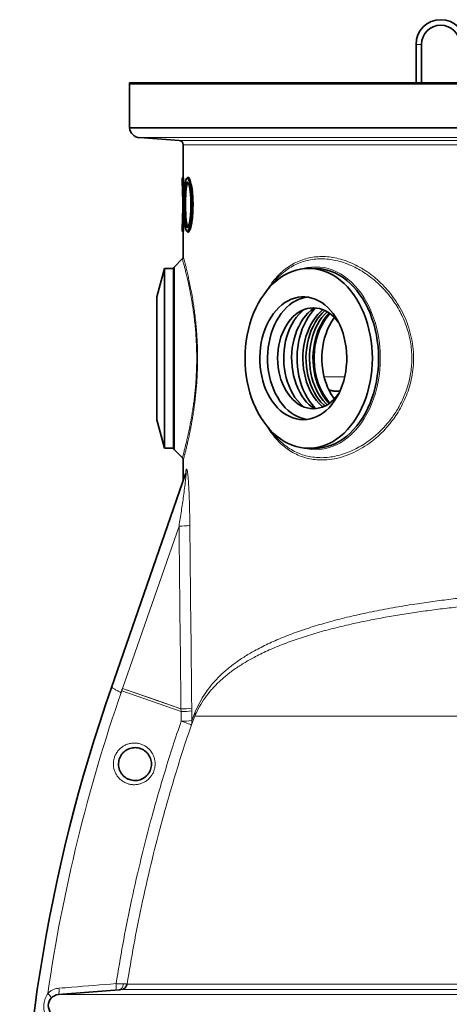
# Model space of a CAD drawing. Units: millimetres. Extents: x 1882 to 11240, y 2585 to 10493.
# Drawn here: x 8163 to 8555, y 7026 to 7923 of the extents above; entities that cross this region are included whole.
import ezdxf

# ---------------------------------------------------------------- set-up
doc = ezdxf.new("R2010")
doc.units = ezdxf.units.MM

msp = doc.modelspace()

# ---------------------------------------------------------------- linework, layer by layer
at = {"color": 7, "linetype": 'Continuous', "lineweight": 35}
for p, q in [((8524.36, 7900.94), (8524.36, 7865.85)), ((8529.36, 7865.85), (8529.36, 7900.94)), ((8263.36, 7865.85), (8263.36, 7864.85)), ((8263.36, 7865.85), (8743.36, 7865.85)), ((8263.36, 7864.85), (8263.36, 7824.85)), ((8743.36, 7864.85), (8263.36, 7864.85)), ((8743.36, 7824.85), (8263.36, 7824.85)), ((8272.65, 7815.88), (8308.64, 7813.32)), ((8312.36, 7809.33), (8312.36, 7779.68)), ((8312.31, 7779.74), (8311.36, 7778.73)), ((8311.36, 7778.73), (8311.36, 7775.51)), ((8316.85, 7779.74), (8316.67, 7779.74)), ((8311.72, 7765.95), (8311.84, 7767.54)), ((8311.72, 7765.95), (8312.6, 7764.75)), ((8312.8, 7767.23), (8311.84, 7767.54)), ((8312.8, 7767.23), (8312.61, 7764.74)), ((8312.82, 7767.24), (8312.8, 7767.23)), ((8312.9, 7767.24), (8312.82, 7767.24)), ((8312.36, 7765.07), (8312.36, 7744.4)), ((8312.61, 7764.74), (8312.6, 7764.75)), ((8312.71, 7764.74), (8312.61, 7764.74)), ((8311.84, 7741.93), (8311.72, 7743.53)), ((8312.6, 7744.73), (8312.61, 7744.74)), ((8312.61, 7744.74), (8312.8, 7742.25)), ((8312.71, 7744.74), (8312.61, 7744.74)), ((8312.8, 7742.25), (8312.82, 7742.24)), ((8312.9, 7742.24), (8312.82, 7742.24)), ((8311.36, 7733.97), (8311.36, 7730.74)), ((8311.36, 7730.75), (8312.31, 7729.74)), ((8312.36, 7729.78), (8312.36, 7707.41)), ((8316.67, 7729.74), (8316.84, 7729.74)), ((8311.45, 7705.33), (8304.24, 7698.12)), ((8311.47, 7705.35), (8311.45, 7705.33)), ((8311.5, 7705.28), (8311.5, 7705.28)), ((8312.38, 7707.41), (8312.37, 7707.42)), ((8295.36, 7696.74), (8288.39, 7670.74)), ((8303.36, 7696.74), (8295.36, 7696.74)), ((8295.36, 7696.74), (8295.36, 7532.74)), ((8303.36, 7696.74), (8303.36, 7532.74)), ((8432.23, 7696.74), (8426.58, 7696.74)), ((8288.39, 7670.74), (8288.39, 7558.74)), ((8451.07, 7584.74), (8455.09, 7584.74)), ((8288.39, 7558.74), (8295.36, 7532.74)), ((8295.36, 7532.74), (8303.36, 7532.74)), ((8426.58, 7532.74), (8432.23, 7532.74)), ((8304.24, 7531.36), (8311.47, 7524.13)), ((8312.36, 7522.02), (8312.36, 7503.14)), ((8246.88, 7314.66), (8314.52, 7509.35)), ((8253.94, 7039.03), (8198.56, 7034.59))]:
    msp.add_line(p, q, dxfattribs=at)
at = {"color": 8, "linetype": 'Continuous', "lineweight": 18}
for p, q in [((8524.36, 7900.94), (8529.36, 7900.94)), ((8272.65, 7815.88), (9214.07, 7815.88)), ((8308.64, 7813.32), (9178.08, 7813.32)), ((9174.36, 7809.33), (8312.36, 7809.33)), ((8304.24, 7698.12), (8304.24, 7614.74)), ((8304.24, 7614.74), (8304.24, 7531.36)), ((8459.38, 7597.74), (8440.66, 7597.74)), ((8315.01, 7513.01), (8315.11, 7513.29)), ((8308.48, 7461.75), (8257.07, 7313.78)), ((8256.07, 7311.46), (8256.25, 7311.4)), ((8256.25, 7311.4), (8310.3, 7292.62)), ((8257.05, 7313.77), (8257.07, 7313.78)), ((8257.05, 7313.76), (8257.05, 7313.77)), ((8257.07, 7313.78), (8257.08, 7313.78)), ((8257.08, 7313.78), (8310.27, 7295.09)), ((8310.3, 7292.62), (8310.26, 7295.08)), ((8310.4, 7283.81), (8310.3, 7292.62)), ((8320.09, 7295.77), (8320.11, 7293.31)), ((8320.21, 7284.49), (8323.22, 7292.34)), ((8322.85, 7288.4), (8319.79, 7280.61)), ((8322.85, 7288.4), (8613.74, 7288.4)), ((8723.27, 7039.16), (8255.68, 7039.16)), ((8261.13, 7044.2), (8723.49, 7044.2)), ((8198.56, 7034.59), (9288.16, 7034.59))]:
    msp.add_line(p, q, dxfattribs=at)
at = {"color": 7, "linetype": 'Continuous', "lineweight": 35, "flags": 128}
for points in [[(8426.58, 7532.74), (8422.78, 7532.91), (8419.01, 7533.44), (8415.26, 7534.31), (8411.57, 7535.53), (8407.94, 7537.09), (8404.39, 7538.98), (8400.93, 7541.19), (8397.58, 7543.72), (8394.36, 7546.56), (8391.28, 7549.68), (8388.34, 7553.09), (8385.58, 7556.76), (8382.98, 7560.67), (8380.57, 7564.82), (8378.36, 7569.18), (8376.36, 7573.74), (8374.57, 7578.47), (8373.01, 7583.36), (8371.67, 7588.38), (8370.57, 7593.51), (8369.71, 7598.74), (8369.09, 7604.03), (8368.72, 7609.37), (8368.59, 7614.74), (8368.72, 7620.1), (8369.09, 7625.44), (8369.71, 7630.74), (8370.57, 7635.96), (8371.67, 7641.1), (8373.01, 7646.12), (8374.57, 7651.01), (8376.36, 7655.74), (8378.36, 7660.29), (8380.57, 7664.66), (8382.98, 7668.8), (8385.58, 7672.72), (8388.34, 7676.39), (8391.28, 7679.79), (8394.36, 7682.92), (8397.58, 7685.75), (8400.93, 7688.28), (8404.39, 7690.5), (8407.94, 7692.39), (8411.57, 7693.94), (8415.26, 7695.16), (8419.01, 7696.04), (8422.78, 7696.56), (8426.58, 7696.74), (8430.37, 7696.56), (8434.14, 7696.04), (8437.89, 7695.16), (8441.58, 7693.94), (8445.21, 7692.39), (8448.76, 7690.5), (8452.22, 7688.28), (8455.57, 7685.75), (8458.79, 7682.92), (8461.87, 7679.79), (8464.81, 7676.39), (8467.58, 7672.72), (8470.17, 7668.8), (8472.58, 7664.66), (8474.79, 7660.29), (8476.79, 7655.74), (8478.58, 7651.01), (8480.14, 7646.12), (8481.48, 7641.1), (8482.58, 7635.96), (8483.44, 7630.74), (8484.06, 7625.44), (8484.43, 7620.1), (8484.56, 7614.74), (8484.43, 7609.37), (8484.06, 7604.03), (8483.44, 7598.74), (8482.58, 7593.51), (8481.48, 7588.38), (8480.14, 7583.36), (8478.58, 7578.47), (8476.79, 7573.74), (8474.79, 7569.18), (8472.58, 7564.82), (8470.17, 7560.67), (8467.58, 7556.76), (8464.81, 7553.09), (8461.87, 7549.68), (8458.79, 7546.56), (8455.57, 7543.72), (8452.22, 7541.19), (8448.76, 7538.98), (8445.21, 7537.09), (8441.58, 7535.53), (8437.89, 7534.31), (8434.14, 7533.44), (8430.37, 7532.91), (8426.58, 7532.74)], [(8432.23, 7696.74), (8436.02, 7696.56), (8439.8, 7696.04), (8443.54, 7695.16), (8447.24, 7693.94), (8450.87, 7692.39), (8454.42, 7690.5), (8457.88, 7688.28), (8461.22, 7685.75), (8464.45, 7682.92), (8467.53, 7679.79), (8470.46, 7676.39), (8473.23, 7672.72), (8475.83, 7668.8), (8478.23, 7664.66), (8480.44, 7660.29), (8482.45, 7655.74), (8484.24, 7651.01), (8485.8, 7646.12), (8487.14, 7641.1), (8488.24, 7635.96), (8489.1, 7630.74), (8489.72, 7625.44), (8490.09, 7620.1), (8490.21, 7614.74), (8490.09, 7609.37), (8489.72, 7604.03), (8489.1, 7598.74), (8488.24, 7593.51), (8487.14, 7588.38), (8485.8, 7583.36), (8484.24, 7578.47), (8482.45, 7573.74), (8480.44, 7569.18), (8478.23, 7564.82), (8475.83, 7560.67), (8473.23, 7556.76), (8470.46, 7553.09), (8467.53, 7549.68), (8464.45, 7546.56), (8461.22, 7543.72), (8457.88, 7541.19), (8454.42, 7538.98), (8450.87, 7537.09), (8447.24, 7535.53), (8443.54, 7534.31), (8439.8, 7533.44), (8436.02, 7532.91), (8432.23, 7532.74)], [(8421.65, 7558.74), (8418.5, 7558.91), (8415.38, 7559.44), (8412.29, 7560.32), (8409.26, 7561.55), (8406.31, 7563.11), (8403.46, 7564.99), (8400.72, 7567.19), (8398.12, 7569.7), (8395.66, 7572.48), (8393.37, 7575.54), (8391.26, 7578.84), (8389.34, 7582.36), (8387.62, 7586.1), (8386.12, 7590.01), (8384.84, 7594.08), (8383.8, 7598.28), (8382.99, 7602.59), (8382.43, 7606.97), (8382.12, 7611.4), (8382.06, 7615.85), (8382.25, 7620.3), (8382.68, 7624.71), (8383.37, 7629.05), (8384.29, 7633.31), (8385.45, 7637.45), (8386.84, 7641.44), (8388.45, 7645.27), (8390.27, 7648.9), (8392.29, 7652.32), (8394.5, 7655.5), (8396.87, 7658.42), (8399.4, 7661.07), (8402.08, 7663.42), (8404.87, 7665.46), (8407.78, 7667.19), (8410.77, 7668.58), (8413.83, 7669.63), (8416.94, 7670.34), (8420.07, 7670.69), (8423.22, 7670.69), (8426.36, 7670.34), (8429.47, 7669.63), (8432.53, 7668.58), (8435.52, 7667.19), (8438.42, 7665.46), (8441.22, 7663.42), (8443.89, 7661.07), (8446.43, 7658.42), (8448.8, 7655.5), (8451.01, 7652.32), (8453.02, 7648.9), (8454.84, 7645.27), (8456.45, 7641.44), (8457.85, 7637.45), (8459.01, 7633.31), (8459.93, 7629.05), (8460.61, 7624.71), (8461.05, 7620.3), (8461.24, 7615.85), (8461.18, 7611.4), (8460.86, 7606.97), (8460.3, 7602.59), (8459.5, 7598.28), (8458.45, 7594.08), (8457.18, 7590.01), (8455.68, 7586.1), (8453.96, 7582.36), (8452.04, 7578.84), (8449.93, 7575.54), (8447.63, 7572.48), (8445.18, 7569.7), (8442.57, 7567.19), (8439.84, 7564.99), (8436.98, 7563.11), (8434.04, 7561.55), (8431.01, 7560.32), (8427.92, 7559.44), (8424.8, 7558.91), (8421.65, 7558.74)], [(8425.18, 7558.96), (8422.45, 7559.44), (8419.36, 7560.32), (8416.33, 7561.55), (8413.39, 7563.11), (8410.53, 7564.99), (8407.8, 7567.19), (8405.19, 7569.7), (8402.74, 7572.48), (8400.44, 7575.54), (8398.33, 7578.84), (8396.41, 7582.36), (8394.69, 7586.1), (8393.19, 7590.01), (8391.91, 7594.08), (8390.87, 7598.28), (8390.07, 7602.59), (8389.51, 7606.97), (8389.19, 7611.4), (8389.13, 7615.85), (8389.32, 7620.3), (8389.75, 7624.71), (8390.44, 7629.05), (8391.36, 7633.31), (8392.52, 7637.45), (8393.91, 7641.44), (8395.52, 7645.27), (8397.35, 7648.9), (8399.36, 7652.32), (8401.57, 7655.5), (8403.94, 7658.42), (8406.48, 7661.07), (8409.15, 7663.42), (8411.95, 7665.46), (8414.85, 7667.19), (8417.84, 7668.58), (8420.9, 7669.63), (8424.01, 7670.34), (8425.18, 7670.51)], [(8430.84, 7568.74), (8428.01, 7568.91), (8425.19, 7569.44), (8422.42, 7570.31), (8419.72, 7571.51), (8417.1, 7573.05), (8414.58, 7574.9), (8412.18, 7577.06), (8409.93, 7579.5), (8407.84, 7582.21), (8405.92, 7585.17), (8404.2, 7588.35), (8402.67, 7591.74), (8401.36, 7595.3), (8400.28, 7599), (8399.42, 7602.83), (8398.81, 7606.75), (8398.44, 7610.73), (8398.31, 7614.74), (8398.44, 7618.75), (8398.81, 7622.73), (8399.42, 7626.64), (8400.28, 7630.47), (8401.36, 7634.18), (8402.67, 7637.74), (8404.2, 7641.12), (8405.92, 7644.31), (8407.84, 7647.26), (8409.93, 7649.98), (8412.18, 7652.42), (8414.58, 7654.57), (8417.1, 7656.43), (8419.72, 7657.96), (8422.42, 7659.17), (8425.19, 7660.04), (8428.01, 7660.56), (8430.84, 7660.74), (8433.68, 7660.56), (8436.49, 7660.04), (8439.26, 7659.17), (8441.97, 7657.96), (8444.59, 7656.43), (8447.1, 7654.57), (8449.5, 7652.42), (8451.75, 7649.98), (8453.84, 7647.26), (8453.99, 7647.06)], [(8421.94, 7570.49), (8421.2, 7571.11), (8418.68, 7573.48), (8416.31, 7576.13), (8414.11, 7579.05), (8412.09, 7582.23), (8410.26, 7585.63), (8408.65, 7589.24), (8407.25, 7593.02), (8406.08, 7596.96), (8405.14, 7601.02), (8404.45, 7605.18), (8404.01, 7609.41), (8403.82, 7613.67), (8403.89, 7617.94), (8404.2, 7622.19), (8404.77, 7626.38), (8405.58, 7630.5), (8406.63, 7634.5), (8407.92, 7638.37), (8409.43, 7642.06), (8411.15, 7645.57), (8413.08, 7648.86), (8415.19, 7651.92), (8417.48, 7654.71), (8419.92, 7657.22), (8421.94, 7658.98)], [(8431.52, 7660.73), (8431.07, 7660.42), (8428.42, 7658.36), (8425.91, 7656), (8423.54, 7653.34), (8421.34, 7650.42), (8419.32, 7647.25), (8417.49, 7643.84), (8415.87, 7640.24), (8414.47, 7636.45), (8413.3, 7632.51), (8412.37, 7628.45), (8411.68, 7624.29), (8411.24, 7620.07), (8411.05, 7615.81), (8411.11, 7611.54), (8411.43, 7607.29), (8412, 7603.09), (8412.81, 7598.98), (8413.86, 7594.97), (8415.15, 7591.11), (8416.66, 7587.41), (8418.38, 7583.9), (8420.31, 7580.61), (8422.42, 7577.56), (8424.7, 7574.77), (8427.15, 7572.26), (8429.73, 7570.05), (8431.52, 7568.75)], [(8432.91, 7568.83), (8432.06, 7569.7), (8429.61, 7572.48), (8427.31, 7575.54), (8425.2, 7578.84), (8423.28, 7582.36), (8421.56, 7586.1), (8420.06, 7590.01), (8418.78, 7594.08), (8417.74, 7598.28), (8416.94, 7602.59), (8416.38, 7606.97), (8416.06, 7611.4), (8416, 7615.85), (8416.19, 7620.3), (8416.62, 7624.71), (8417.31, 7629.05), (8418.23, 7633.31), (8419.39, 7637.45), (8420.78, 7641.44), (8422.39, 7645.27), (8424.22, 7648.9), (8426.23, 7652.32), (8428.44, 7655.5), (8430.81, 7658.42), (8432.91, 7660.64)], [(8439.53, 7570.41), (8438.68, 7571.11), (8436.16, 7573.48), (8433.79, 7576.13), (8431.59, 7579.05), (8429.57, 7582.23), (8427.75, 7585.63), (8426.13, 7589.24), (8424.73, 7593.02), (8423.56, 7596.96), (8422.62, 7601.02), (8421.93, 7605.18), (8421.49, 7609.41), (8421.3, 7613.67), (8421.37, 7617.94), (8421.68, 7622.19), (8422.25, 7626.38), (8423.06, 7630.5), (8424.11, 7634.5), (8425.4, 7638.37), (8426.91, 7642.06), (8428.63, 7645.57), (8430.56, 7648.86), (8432.67, 7651.92), (8434.96, 7654.71), (8437.4, 7657.22), (8439.53, 7659.07)], [(8441.38, 7658.26), (8438.99, 7656), (8436.62, 7653.34), (8434.42, 7650.42), (8432.4, 7647.25), (8430.57, 7643.84), (8428.96, 7640.24), (8427.56, 7636.45), (8426.39, 7632.51), (8425.45, 7628.45), (8424.76, 7624.29), (8424.32, 7620.07), (8424.13, 7615.81), (8424.2, 7611.54), (8424.51, 7607.29), (8425.08, 7603.09), (8425.89, 7598.98), (8426.94, 7594.97), (8428.23, 7591.11), (8429.74, 7587.41), (8431.46, 7583.9), (8433.39, 7580.61), (8435.5, 7577.56), (8437.79, 7574.77), (8440.23, 7572.26), (8441.38, 7571.22)], [(8443.38, 7572.29), (8442.17, 7573.48), (8439.8, 7576.13), (8437.6, 7579.05), (8435.58, 7582.23), (8433.76, 7585.63), (8432.14, 7589.24), (8430.74, 7593.02), (8429.57, 7596.96), (8428.63, 7601.02), (8427.94, 7605.18), (8427.5, 7609.41), (8427.31, 7613.67), (8427.38, 7617.94), (8427.69, 7622.19), (8428.26, 7626.38), (8429.07, 7630.5), (8430.12, 7634.5), (8431.41, 7638.37), (8432.92, 7642.06), (8434.64, 7645.57), (8436.57, 7648.86), (8438.68, 7651.92), (8440.97, 7654.71), (8443.38, 7657.18)], [(8445.3, 7655.94), (8442.99, 7653.34), (8440.78, 7650.42), (8438.76, 7647.25), (8436.94, 7643.84), (8435.32, 7640.24), (8433.92, 7636.45), (8432.75, 7632.51), (8431.82, 7628.45), (8431.13, 7624.29), (8430.69, 7620.07), (8430.5, 7615.81), (8430.56, 7611.54), (8430.87, 7607.29), (8431.44, 7603.09), (8432.25, 7598.98), (8433.31, 7594.97), (8434.59, 7591.11), (8436.1, 7587.41), (8437.83, 7583.9), (8439.75, 7580.61), (8441.86, 7577.56), (8444.15, 7574.77), (8445.3, 7573.53)], [(8445.91, 7655.5), (8444.6, 7654.03), (8442.36, 7651.18), (8440.29, 7648.06), (8438.41, 7644.71), (8436.74, 7641.16), (8435.29, 7637.41), (8434.06, 7633.51), (8433.06, 7629.48), (8432.31, 7625.34), (8431.81, 7621.13), (8431.56, 7616.87), (8431.56, 7612.6), (8431.81, 7608.35), (8432.31, 7604.13), (8433.06, 7600), (8434.06, 7595.96), (8435.29, 7592.06), (8436.74, 7588.32), (8438.41, 7584.76), (8440.29, 7581.41), (8442.36, 7578.3), (8444.6, 7575.44), (8445.91, 7573.98)], [(8449.98, 7651.93), (8449.43, 7651.18), (8447.36, 7648.06), (8445.48, 7644.71), (8443.81, 7641.16), (8442.36, 7637.41), (8441.13, 7633.51), (8440.14, 7629.48), (8439.38, 7625.34), (8438.88, 7621.13), (8438.63, 7616.87), (8438.63, 7612.6), (8438.88, 7608.35), (8439.38, 7604.13), (8440.14, 7600), (8441.13, 7595.96), (8442.36, 7592.06), (8443.81, 7588.32), (8445.48, 7584.76), (8447.36, 7581.41), (8449.43, 7578.3), (8449.98, 7577.55)], [(8453.99, 7582.42), (8453.84, 7582.21), (8451.75, 7579.5), (8449.5, 7577.06), (8447.1, 7574.9), (8444.59, 7573.05), (8441.97, 7571.51), (8439.26, 7570.31), (8436.49, 7569.44), (8433.68, 7568.91), (8430.84, 7568.74)]]:
    msp.add_lwpolyline(points, dxfattribs=at)
at = {"color": 8, "linetype": 'Continuous', "lineweight": 18, "flags": 128}
for points in [[(8420.64, 7696.31), (8421.35, 7696.51), (8425.16, 7697.4), (8429, 7697.94), (8432.85, 7698.12), (8436.71, 7697.94), (8440.55, 7697.4), (8444.36, 7696.51), (8448.11, 7695.28), (8451.8, 7693.69), (8455.42, 7691.77), (8458.93, 7689.52), (8462.33, 7686.95), (8465.61, 7684.06), (8468.74, 7680.89), (8471.73, 7677.43), (8474.54, 7673.7), (8477.18, 7669.71), (8479.63, 7665.5), (8481.87, 7661.06), (8483.91, 7656.43), (8485.73, 7651.62), (8487.32, 7646.65), (8488.68, 7641.54), (8489.8, 7636.32), (8490.68, 7631), (8491.31, 7625.62), (8491.68, 7620.19), (8491.81, 7614.74)], [(8491.81, 7614.74), (8491.68, 7609.28), (8491.31, 7603.85), (8490.68, 7598.47), (8489.8, 7593.16), (8488.68, 7587.94), (8487.32, 7582.83), (8485.73, 7577.86), (8483.91, 7573.05), (8481.87, 7568.42), (8479.63, 7563.98), (8477.18, 7559.76), (8474.54, 7555.78), (8471.73, 7552.05), (8468.74, 7548.59), (8465.61, 7545.41), (8462.33, 7542.53), (8458.93, 7539.96), (8455.42, 7537.71), (8451.8, 7535.78), (8448.11, 7534.2), (8444.36, 7532.96), (8440.55, 7532.07), (8436.71, 7531.54), (8432.85, 7531.36), (8429, 7531.54), (8425.16, 7532.07), (8421.35, 7532.96), (8420.64, 7533.17)], [(8257.07, 7313.76), (8257.07, 7313.77), (8257.07, 7313.77), (8257.07, 7313.77), (8257.07, 7313.77), (8257.07, 7313.77), (8257.07, 7313.78), (8257.07, 7313.78), (8257.07, 7313.78)], [(8257.08, 7313.76), (8257.08, 7313.77), (8257.08, 7313.77), (8257.08, 7313.77), (8257.08, 7313.77), (8257.08, 7313.77), (8257.08, 7313.77), (8257.08, 7313.78), (8257.08, 7313.78)], [(8310.26, 7295.08), (8287.97, 7302.91), (8257.08, 7313.76)], [(8310.26, 7295.08), (8310.26, 7295.08), (8310.27, 7295.08), (8310.27, 7295.08), (8310.27, 7295.08), (8310.27, 7295.08), (8310.27, 7295.09), (8310.27, 7295.09), (8310.27, 7295.09)], [(8310.4, 7283.81), (8312.3, 7283.16), (8314.09, 7282.56), (8315.7, 7282.01), (8317.1, 7281.53), (8318.23, 7281.14), (8319.08, 7280.85), (8319.6, 7280.68), (8319.79, 7280.61)], [(8198.56, 7034.59), (8198.74, 7034.71), (8198.9, 7035.05), (8199.03, 7035.59), (8199.13, 7036.31), (8199.18, 7037.19), (8199.2, 7038.19), (8199.18, 7039.28), (8199.11, 7040.42)], [(8250.6, 7038.76), (8250.78, 7038.88), (8250.94, 7039.22), (8251.07, 7039.76), (8251.16, 7040.48), (8251.22, 7041.36), (8251.24, 7042.36), (8251.21, 7043.44), (8251.15, 7044.58)], [(8253.94, 7039.03), (8254.67, 7039.18), (8255.37, 7039.51), (8256, 7040), (8256.56, 7040.65), (8257.02, 7041.44), (8257.38, 7042.33), (8257.61, 7043.31), (8257.72, 7044.33)]]:
    msp.add_lwpolyline(points, dxfattribs=at)
at = {"color": 7, "linetype": 'Continuous', "lineweight": 35}
for centre, radius, start, end in [((8546.86, 7900.94), 22.5, 0, 180), ((8546.86, 7900.94), 17.5, 0, 180), ((8273.36, 7825.85), 10, 185.73917, 265.93492), ((8308.36, 7809.33), 4, 0, 85.93492), ((8306.36, 7696), 3, 135, 180), ((8306.36, 7533.48), 3, 180, 225), ((9671.48, 6819.74), 1508.13, 160.84239, 201.33376), ((8255.2, 7045.15), 6, 296.62869, 350.9578), ((8199.36, 7024.62), 10, 94.58122, 265.41878)]:
    msp.add_arc(centre, radius, start, end, dxfattribs=at)
at = {"color": 8, "linetype": 'Continuous', "lineweight": 18}
for centre, radius, start, end in [((8304.19, 7512.62), 10.83, 340.87162, 2.06605), ((8304.32, 7512.88), 10.79, 340.87287, 2.13949), ((8309.35, 7520.66), 58.92, 269.15168, 278.77897), ((9671.48, 6819.74), 1498.21, 160.84239, 171.71537), ((8605.84, 7189.95), 370.08, 160.45467, 160.84239), ((8310.92, 7355.28), 60.21, 269.37638, 278.75689), ((8310.92, 7356.5), 61.41, 269.38948, 278.58024), ((8310.95, 7354.07), 61.45, 269.39296, 278.57738), ((8313.95, 7291.23), 9.33, 342.35819, 6.82364), ((8311.04, 7346.37), 62.57, 269.41521, 278.42846), ((8311.02, 7283.53), 9.25, 341.59045, 5.91506), ((8255.2, 7045.15), 6, 274.58143, 296.62832), ((8181.13, 7025.95), 12.41, 27.02415, 51.17024)]:
    msp.add_arc(centre, radius, start, end, dxfattribs=at)
at = {"color": 7, "linetype": 'Continuous', "lineweight": 35}
for start_param, end_param in [(3.091338, 3.101395), (3.18179, 3.191847)]:
    msp.add_ellipse((8743.36, 7754.74), major_axis=(431, 0), ratio=0.57735, start_param=start_param, end_param=end_param, dxfattribs=at)
at = {"color": 8, "linetype": 'Continuous', "lineweight": 18}
for centre, major_axis, ratio, start_param, end_param in [((8745.33, 9990.52), (73.02, 7761.24), 0.056298, 1.903206, 1.92601), ((8743.36, 9991.21), (71.03, 7761.24), 0.054773, 1.903177, 1.925981)]:
    msp.add_ellipse(centre, major_axis=major_axis, ratio=ratio, start_param=start_param, end_param=end_param, dxfattribs=at)
at = {"color": 7, "linetype": 'Continuous', "lineweight": 35}
for points, knots in [([(8311.84, 7767.54), (8311.8, 7768.6), (8311.74, 7770.71), (8311.63, 7773.38), (8311.52, 7775.59), (8311.44, 7777.27), (8311.38, 7778.31), (8311.36, 7778.78), (8311.36, 7778.69), (8311.36, 7778.67)], [0, 0, 0, 0, 0.159161, 0.319068, 0.478482, 0.63833, 0.797998, 0.957707, 1, 1, 1, 1]), ([(8311.36, 7775.51), (8311.36, 7775.52), (8311.36, 7775.6), (8311.38, 7775.21), (8311.42, 7774.32), (8311.48, 7772.88), (8311.56, 7770.98), (8311.64, 7768.68), (8311.69, 7766.86), (8311.72, 7765.95)], [0, 0, 0, 0, 0.037431, 0.198374, 0.358406, 0.519404, 0.679284, 0.840252, 1, 1, 1, 1]), ([(8312.56, 7774.67), (8312.55, 7774.97), (8312.51, 7775.83), (8312.45, 7776.97), (8312.4, 7778.1), (8312.35, 7779.08), (8312.32, 7779.73), (8312.31, 7779.79), (8312.33, 7779.41), (8312.36, 7778.79), (8312.4, 7778.04), (8312.44, 7777.31), (8312.47, 7776.69), (8312.5, 7776), (8312.53, 7775.24), (8312.57, 7774.43), (8312.61, 7773.53), (8312.65, 7772.44), (8312.69, 7771.24), (8312.74, 7769.92), (8312.78, 7768.62), (8312.8, 7767.7), (8312.82, 7767.24)], [0, 0, 0, 0, 0.033877, 0.099967, 0.163477, 0.227111, 0.323429, 0.420221, 0.484152, 0.548073, 0.613448, 0.643991, 0.676165, 0.709971, 0.741366, 0.772993, 0.806739, 0.8412, 0.886797, 0.923688, 0.961639, 1, 1, 1, 1]), ([(8312.9, 7767.24), (8312.87, 7768.4), (8312.79, 7770.77), (8312.67, 7773.76), (8312.55, 7776.26), (8312.45, 7778.13), (8312.38, 7779.3), (8312.36, 7779.8), (8312.36, 7779.7), (8312.36, 7779.68)], [0, 0, 0, 0, 0.1588365, 0.3222795, 0.4811157, 0.6445612, 0.8033313, 0.9667192, 1, 1, 1, 1]), ([(8320.09, 7754.74), (8320.07, 7756.33), (8320.03, 7759.52), (8319.74, 7764.11), (8319.29, 7768.33), (8318.71, 7772.01), (8318.04, 7775.03), (8317.31, 7777.27), (8316.57, 7778.66), (8315.85, 7779.14), (8315.19, 7778.69), (8314.6, 7777.32), (8314.1, 7775.09), (8313.7, 7772.07), (8313.39, 7768.37), (8313.17, 7764.14), (8313.05, 7759.54), (8313, 7754.74), (8313.05, 7749.95), (8313.17, 7745.34), (8313.39, 7741.11), (8313.69, 7737.41), (8314.1, 7734.39), (8314.6, 7732.16), (8315.19, 7730.79), (8315.85, 7730.34), (8316.57, 7730.82), (8317.31, 7732.2), (8318.03, 7734.44), (8318.71, 7737.45), (8319.29, 7741.14), (8319.74, 7745.36), (8320.03, 7749.95), (8320.07, 7753.14), (8320.09, 7754.74)], [0, 0, 0, 0, 0.031172, 0.062463, 0.09358, 0.124899, 0.15607, 0.187366, 0.218656, 0.249875, 0.281231, 0.312408, 0.343747, 0.374962, 0.4062, 0.437489, 0.468618, 0.499978, 0.531333, 0.562464, 0.593746, 0.624985, 0.656188, 0.68752, 0.718683, 0.750039, 0.781232, 0.812544, 0.843825, 0.875029, 0.906355, 0.937502, 0.968789, 1, 1, 1, 1]), ([(8319.38, 7754.74), (8319.37, 7753.37), (8319.34, 7750.64), (8319.1, 7746.71), (8318.73, 7743.1), (8318.25, 7739.94), (8317.69, 7737.36), (8317.08, 7735.44), (8316.46, 7734.25), (8315.85, 7733.84), (8315.28, 7734.22), (8314.76, 7735.39), (8314.32, 7737.31), (8313.96, 7739.89), (8313.68, 7743.06), (8313.48, 7746.68), (8313.36, 7750.62), (8313.32, 7754.72), (8313.36, 7758.83), (8313.48, 7762.78), (8313.68, 7766.41), (8313.96, 7769.57), (8314.32, 7772.16), (8314.76, 7774.08), (8315.27, 7775.25), (8315.84, 7775.64), (8316.45, 7775.23), (8317.08, 7774.05), (8317.69, 7772.13), (8318.25, 7769.55), (8318.73, 7766.39), (8319.1, 7762.78), (8319.34, 7758.84), (8319.37, 7756.11), (8319.38, 7754.74)], [0, 0, 0, 0, 0.031174, 0.062397, 0.093677, 0.124821, 0.156155, 0.187312, 0.218642, 0.249884, 0.281139, 0.312468, 0.343636, 0.374972, 0.406144, 0.437411, 0.468673, 0.499824, 0.531173, 0.562554, 0.593687, 0.625001, 0.656201, 0.687457, 0.718764, 0.749942, 0.781293, 0.812461, 0.843789, 0.875024, 0.906252, 0.937561, 0.968699, 1, 1, 1, 1]), ([(8316.45, 7774.73), (8316.26, 7774.66), (8315.87, 7774.52), (8315.36, 7773.35), (8314.92, 7771.52), (8314.56, 7769.02), (8314.28, 7765.98), (8314.09, 7762.48), (8313.97, 7758.68), (8313.93, 7754.72), (8313.97, 7750.77), (8314.09, 7746.98), (8314.28, 7743.49), (8314.56, 7740.44), (8314.92, 7737.95), (8315.32, 7736.31), (8315.71, 7735.35), (8316.06, 7734.83), (8316.32, 7734.77), (8316.45, 7734.74)], [0, 0, 0, 0, 0.061785, 0.124471, 0.187056, 0.249536, 0.312252, 0.374616, 0.437488, 0.500299, 0.562714, 0.625346, 0.687978, 0.750411, 0.813163, 0.875573, 0.917364, 0.958969, 1, 1, 1, 1]), ([(8316.85, 7734.81), (8316.74, 7734.8), (8316.48, 7734.79), (8316.08, 7735.41), (8315.67, 7736.6), (8315.31, 7738.34), (8315.01, 7740.53), (8314.78, 7743.15), (8314.6, 7746.06), (8314.48, 7749.24), (8314.41, 7752.54), (8314.4, 7755.93), (8314.45, 7759.25), (8314.55, 7762.47), (8314.71, 7765.45), (8314.93, 7768.15), (8315.2, 7770.45), (8315.54, 7772.33), (8315.92, 7773.69), (8316.36, 7774.57), (8316.68, 7774.68), (8316.84, 7774.74)], [0, 0, 0, 0, 0.033863, 0.087688, 0.143097, 0.196505, 0.251488, 0.304443, 0.358951, 0.411601, 0.465787, 0.51829, 0.572319, 0.624791, 0.678781, 0.731319, 0.78537, 0.838101, 0.892341, 0.945427, 1, 1, 1, 1]), ([(8316.26, 7779.55), (8316.12, 7779.43), (8315.84, 7779.17), (8315.56, 7778.92), (8315.42, 7778.79)], [0, 0, 0, 0, 0.499966, 1, 1, 1, 1]), ([(8316.26, 7779.54), (8316.4, 7779.64), (8316.68, 7779.82), (8317.14, 7779.58), (8317.63, 7778.96), (8318.12, 7777.9), (8318.62, 7776.44), (8319.08, 7774.62), (8319.59, 7772.12), (8320.11, 7768.76), (8320.55, 7764.4), (8320.85, 7759.67), (8320.89, 7756.38), (8320.9, 7754.74)], [0, 0, 0, 0, 0.073961, 0.149849, 0.225747, 0.305458, 0.383622, 0.460689, 0.536934, 0.652973, 0.768322, 0.884367, 1, 1, 1, 1]), ([(8321.23, 7754.74), (8321.22, 7756.12), (8321.19, 7758.89), (8320.97, 7762.93), (8320.63, 7766.73), (8320.19, 7770.22), (8319.65, 7773.27), (8319.04, 7775.84), (8318.39, 7777.82), (8317.73, 7779.14), (8317.21, 7779.75), (8316.93, 7779.67), (8316.85, 7779.65)], [0, 0, 0, 0, 0.105107, 0.210218, 0.315271, 0.420334, 0.526495, 0.632663, 0.740745, 0.848827, 0.957946, 1, 1, 1, 1]), ([(8311.7, 7742.84), (8311.72, 7743.57), (8311.76, 7745.23), (8311.82, 7748.12), (8311.85, 7751.37), (8311.87, 7754.73), (8311.85, 7758.09), (8311.82, 7761.35), (8311.76, 7764.25), (8311.72, 7765.9), (8311.7, 7766.63)], [0, 0, 0, 0, 0.104173, 0.23561, 0.367953, 0.499319, 0.631828, 0.764442, 0.896079, 1, 1, 1, 1]), ([(8320.9, 7754.74), (8320.89, 7753.09), (8320.86, 7750.62), (8320.7, 7747.43), (8320.52, 7744.86), (8320.26, 7742.16), (8319.92, 7739.44), (8319.55, 7737.19), (8319.19, 7735.36), (8318.85, 7733.91), (8318.49, 7732.65), (8318.12, 7731.61), (8317.76, 7730.78), (8317.39, 7730.18), (8317.03, 7729.83), (8316.64, 7729.65), (8316.4, 7729.9), (8316.26, 7730.03)], [0, 0, 0, 0, 0.115708, 0.173556, 0.231817, 0.308581, 0.385768, 0.463412, 0.521084, 0.579031, 0.637192, 0.694886, 0.752618, 0.810821, 0.868671, 0.926303, 1, 1, 1, 1]), ([(8316.84, 7729.74), (8317.05, 7729.81), (8317.47, 7729.95), (8318.13, 7731.04), (8318.79, 7732.79), (8319.43, 7735.18), (8320.01, 7738.15), (8320.51, 7741.59), (8320.89, 7745.41), (8321.17, 7749.81), (8321.21, 7752.98), (8321.23, 7754.74)], [0, 0, 0, 0, 0.107575, 0.2157084, 0.3247298, 0.4337477, 0.5427598, 0.6517624, 0.7594063, 0.8670413, 1, 1, 1, 1]), ([(8311.72, 7743.53), (8311.69, 7742.62), (8311.64, 7740.79), (8311.56, 7738.49), (8311.48, 7736.59), (8311.42, 7735.16), (8311.38, 7734.27), (8311.36, 7733.88), (8311.36, 7733.95), (8311.36, 7733.97)], [0, 0, 0, 0, 0.159899, 0.320643, 0.480777, 0.641453, 0.801831, 0.962354, 1, 1, 1, 1]), ([(8311.36, 7730.81), (8311.36, 7730.79), (8311.36, 7730.7), (8311.38, 7731.16), (8311.44, 7732.21), (8311.52, 7733.88), (8311.63, 7736.1), (8311.74, 7738.76), (8311.8, 7740.88), (8311.84, 7741.93)], [0, 0, 0, 0, 0.0419957, 0.2021596, 0.3614673, 0.5216841, 0.6808257, 0.8410094, 1, 1, 1, 1]), ([(8311.72, 7743.53), (8311.86, 7743.73), (8312.16, 7744.13), (8312.45, 7744.53), (8312.6, 7744.73)], [0, 0, 0, 0, 0.500001, 1, 1, 1, 1]), ([(8312.8, 7742.25), (8312.64, 7742.19), (8312.32, 7742.09), (8312, 7741.98), (8311.84, 7741.93)], [0, 0, 0, 0, 0.503368, 1, 1, 1, 1]), ([(8312.82, 7742.24), (8312.79, 7741.48), (8312.75, 7739.97), (8312.68, 7737.86), (8312.61, 7735.92), (8312.53, 7734.2), (8312.47, 7732.76), (8312.4, 7731.4), (8312.34, 7730.28), (8312.31, 7729.68), (8312.32, 7729.75), (8312.35, 7730.4), (8312.4, 7731.37), (8312.45, 7732.49), (8312.52, 7733.87), (8312.59, 7735.52), (8312.66, 7737.38), (8312.74, 7739.51), (8312.79, 7741.14), (8312.81, 7742.11), (8312.82, 7742.24)], [0, 0, 0, 0, 0.0512, 0.10191, 0.156258, 0.20891, 0.261662, 0.312504, 0.390503, 0.468646, 0.546708, 0.624788, 0.676128, 0.727471, 0.781032, 0.831719, 0.885202, 0.937279, 0.991581, 1, 1, 1, 1]), ([(8312.36, 7729.78), (8312.36, 7729.77), (8312.35, 7729.66), (8312.38, 7730.13), (8312.44, 7731.24), (8312.54, 7733.07), (8312.66, 7735.52), (8312.79, 7738.54), (8312.86, 7740.99), (8312.9, 7742.24)], [0, 0, 0, 0, 0.023125, 0.186343, 0.344825, 0.507895, 0.666539, 0.829772, 1, 1, 1, 1]), ([(8315.42, 7730.68), (8315.56, 7730.56), (8315.84, 7730.3), (8316.12, 7730.05), (8316.26, 7729.92)], [0, 0, 0, 0, 0.500034, 1, 1, 1, 1]), ([(8312.36, 7707.42), (8312.35, 7707.23), (8312.32, 7706.78), (8312.04, 7706.07), (8311.73, 7705.55), (8311.48, 7705.36), (8311.46, 7705.34)], [0, 0, 0, 0, 0.258067, 0.597645, 0.958901, 1, 1, 1, 1]), ([(8451.07, 7584.74), (8450.05, 7584.81), (8448, 7584.97), (8445.92, 7585.61), (8444.94, 7586.24), (8444.88, 7586.27)], [0, 0, 0, 0, 0.484589, 0.968645, 1, 1, 1, 1]), ([(8311.45, 7524.11), (8311.55, 7524.03), (8311.81, 7523.79), (8312.09, 7523.3), (8312.29, 7522.74), (8312.36, 7522.31), (8312.36, 7522.1), (8312.36, 7522.04)], [0, 0, 0, 0, 0.158259, 0.446879, 0.698594, 0.913184, 1, 1, 1, 1]), ([(8314.65, 7509.86), (8314.65, 7509.87), (8314.66, 7509.89), (8314.61, 7509.68), (8314.52, 7509.35), (8314.42, 7509.07), (8314.39, 7509)], [0, 0, 0, 0, 0.141752, 0.50395, 0.869917, 1, 1, 1, 1]), ([(8279.42, 7234.61), (8279.95, 7235.24), (8281, 7236.5), (8282.15, 7238.69), (8282.7, 7240.27), (8283.11, 7241.9), (8283.38, 7243.59), (8283.37, 7246.13), (8282.91, 7248.64), (8282.04, 7251.06), (8280.76, 7253.3), (8279.12, 7255.29), (8277.16, 7256.97), (8274.96, 7258.29), (8272.56, 7259.21), (8270.06, 7259.71), (8267.52, 7259.78), (8265.01, 7259.43), (8262.61, 7258.67), (8260.37, 7257.52), (8258.34, 7256), (8256.49, 7254.05), (8255.02, 7251.78), (8254, 7249.3), (8253.43, 7246.83), (8253.3, 7244.3), (8253.58, 7241.77), (8254.3, 7239.31), (8255.43, 7236.99), (8256.94, 7234.9), (8258.78, 7233.1), (8260.91, 7231.64), (8263.24, 7230.56), (8265.71, 7229.9), (8268.25, 7229.67), (8270.77, 7229.86), (8273.22, 7230.47), (8275.51, 7231.48), (8277.63, 7232.83), (8278.83, 7234.02), (8279.42, 7234.61)], [0, 0, 0, 0, 0.025784, 0.051696, 0.077607, 0.078154, 0.104641, 0.13113, 0.158088, 0.185048, 0.212427, 0.239809, 0.267366, 0.294924, 0.322343, 0.349762, 0.3768, 0.403837, 0.430524, 0.457209, 0.483833, 0.510455, 0.542072, 0.568333, 0.594594, 0.621209, 0.647826, 0.674906, 0.701989, 0.729439, 0.756891, 0.784443, 0.811997, 0.839338, 0.866679, 0.893594, 0.920507, 0.94697, 0.973429, 1, 1, 1, 1]), ([(8255.6, 7039.16), (8255.48, 7039.15), (8255.22, 7039.13), (8254.38, 7039.06), (8253.94, 7039.03)], [0, 0, 0, 0, 0.47727, 1, 1, 1, 1])]:
    msp.add_open_spline(points, degree=3, knots=knots, dxfattribs=at)
at = {"color": 8, "linetype": 'Continuous', "lineweight": 18}
for points, knots in [([(8317.5, 7548.63), (8318.02, 7551.15), (8318.8, 7554.96), (8319.83, 7560.71), (8320.62, 7565.4), (8321.39, 7570.49), (8322.14, 7576), (8322.82, 7581.8), (8323.41, 7587.81), (8323.9, 7593.98), (8324.26, 7600.28), (8324.51, 7606.77), (8324.61, 7613.57), (8324.56, 7620.59), (8324.33, 7627.82), (8323.93, 7635.05), (8323.38, 7642.06), (8322.7, 7648.77), (8321.93, 7655.16), (8321.05, 7661.32), (8320.04, 7667.63), (8318.9, 7673.96), (8317.66, 7680.17), (8316.43, 7685.82), (8315.28, 7690.79), (8314.23, 7695.03), (8313.32, 7698.58), (8312.56, 7701.43), (8311.99, 7703.54), (8311.63, 7704.82), (8311.47, 7705.4), (8311.5, 7705.3), (8311.5, 7705.28)], [0, 0, 0, 0, 0.05067, 0.076325, 0.102076, 0.12996, 0.157986, 0.186481, 0.21515, 0.243008, 0.271052, 0.299706, 0.328581, 0.359777, 0.391262, 0.423647, 0.456333, 0.48751, 0.518919, 0.551012, 0.58332, 0.623041, 0.663108, 0.704211, 0.745648, 0.785749, 0.826137, 0.867418, 0.909002, 0.948822, 0.988913, 1, 1, 1, 1]), ([(8312.37, 7707.42), (8312.37, 7707.44), (8312.34, 7707.53), (8312.5, 7706.96), (8312.85, 7705.64), (8313.41, 7703.51), (8314.15, 7700.64), (8315.06, 7696.98), (8316.1, 7692.6), (8317.24, 7687.57), (8318.44, 7681.88), (8319.69, 7675.47), (8320.84, 7668.91), (8321.84, 7662.47), (8322.7, 7656.26), (8323.49, 7649.67), (8324.16, 7642.79), (8324.71, 7635.74), (8325.11, 7628.47), (8325.34, 7620.99), (8325.4, 7613.72), (8325.3, 7606.81), (8325.07, 7600.26), (8324.7, 7593.74), (8324.22, 7587.38), (8323.64, 7581.27), (8322.97, 7575.38), (8322.22, 7569.68), (8321.45, 7564.42), (8320.67, 7559.62), (8319.9, 7555.23), (8319.12, 7551.05), (8318.6, 7548.47), (8318.34, 7547.18)], [0, 0, 0, 0, 0.007337, 0.048429, 0.089521, 0.12975, 0.169979, 0.211409, 0.252838, 0.292772, 0.332704, 0.373972, 0.415235, 0.446618, 0.477999, 0.51024, 0.542479, 0.573958, 0.605434, 0.638056, 0.670677, 0.698727, 0.726776, 0.755639, 0.784502, 0.812508, 0.840516, 0.869167, 0.89782, 0.92318, 0.948542, 0.974271, 1, 1, 1, 1]), ([(8388.56, 7676.43), (8389.21, 7677.58), (8391.25, 7681.17), (8395.22, 7686.39), (8399.33, 7690.9), (8403.53, 7694.75), (8407.78, 7698.06), (8413.39, 7701.46), (8419.29, 7704.13), (8425.46, 7706.06), (8431.87, 7707.21), (8438.49, 7707.6), (8445.24, 7707.23), (8452.11, 7706.09), (8459.05, 7704.17), (8466.01, 7701.48), (8472.89, 7698.05), (8479.62, 7693.89), (8486.14, 7689.02), (8492.39, 7683.46), (8498.28, 7677.25), (8503.85, 7670.27), (8508.95, 7662.51), (8513.45, 7653.99), (8517.17, 7644.91), (8519.93, 7635.32), (8521.67, 7625.39), (8522.3, 7615.67), (8521.87, 7606.35), (8520.61, 7597.53), (8518.54, 7588.98), (8515.7, 7580.78), (8512.22, 7573.01), (8508.29, 7565.95), (8504.07, 7559.61), (8499.68, 7553.9), (8496.51, 7550.45), (8494.92, 7548.72)], [0, 0, 0, 0, 0.01536, 0.04801, 0.080586, 0.09291, 0.122519, 0.152235, 0.181953, 0.211565, 0.241214, 0.27097, 0.300725, 0.330375, 0.360302, 0.390338, 0.420372, 0.450296, 0.480103, 0.51003, 0.539945, 0.569735, 0.601264, 0.632879, 0.664386, 0.696147, 0.728029, 0.759772, 0.787774, 0.81587, 0.84388, 0.871464, 0.899123, 0.926721, 0.951132, 0.975583, 1, 1, 1, 1]), ([(8493.58, 7550.14), (8495.9, 7552.67), (8499.41, 7556.48), (8503.63, 7562.21), (8506.74, 7566.89), (8509.7, 7571.99), (8512.46, 7577.55), (8514.89, 7583.39), (8516.94, 7589.45), (8518.56, 7595.67), (8519.74, 7602.06), (8520.45, 7608.6), (8520.68, 7615.48), (8520.34, 7622.56), (8519.37, 7629.88), (8517.78, 7637.14), (8515.61, 7644.2), (8512.94, 7650.9), (8509.83, 7657.28), (8506.26, 7663.39), (8501.99, 7669.64), (8496.99, 7675.82), (8491.19, 7681.87), (8484.99, 7687.33), (8478.5, 7692.1), (8471.87, 7696.14), (8465.11, 7699.48), (8458.22, 7702.12), (8451.35, 7704), (8444.6, 7705.11), (8437.98, 7705.48), (8431.45, 7705.11), (8425.11, 7703.99), (8419.07, 7702.14), (8413.29, 7699.58), (8407.75, 7696.27), (8403.53, 7693.01), (8399.83, 7689.65), (8396.64, 7686.28), (8393.97, 7683.13), (8392.67, 7681.2), (8392.47, 7680.91)], [0, 0, 0, 0, 0.037422, 0.056397, 0.075372, 0.096413, 0.117453, 0.138972, 0.160489, 0.181752, 0.203014, 0.22491, 0.246805, 0.270817, 0.29483, 0.319772, 0.344716, 0.368691, 0.392669, 0.417338, 0.44201, 0.47223, 0.502453, 0.533698, 0.564945, 0.595373, 0.625802, 0.657125, 0.688448, 0.718611, 0.748775, 0.779793, 0.81081, 0.84093, 0.871049, 0.902029, 0.933009, 0.945698, 0.970594, 0.995489, 1, 1, 1, 1]), ([(8494.92, 7548.72), (8493.66, 7547.44), (8490.03, 7543.78), (8483.67, 7538.46), (8475.84, 7533.09), (8467.51, 7528.6), (8458.79, 7525.13), (8449.78, 7522.83), (8441.56, 7521.9), (8434.19, 7522.04), (8427.66, 7522.94), (8421.34, 7524.61), (8415.29, 7527.04), (8409.54, 7530.24), (8404.1, 7534.19), (8399.01, 7538.84), (8394.36, 7544.18), (8390.85, 7548.96), (8389.05, 7552.15), (8388.5, 7553.13)], [0, 0, 0, 0, 0.036331, 0.103762, 0.17138, 0.238825, 0.312812, 0.387025, 0.461013, 0.518055, 0.575302, 0.632549, 0.68959, 0.746799, 0.804222, 0.861635, 0.91883, 0.975019, 1, 1, 1, 1]), ([(8392.72, 7548.31), (8393.31, 7547.47), (8395.26, 7544.67), (8399, 7540.59), (8403.95, 7536.03), (8409.32, 7532.18), (8415, 7529.05), (8420.92, 7526.68), (8427.09, 7525.05), (8433.54, 7524.16), (8440.12, 7524.03), (8446.7, 7524.64), (8453.3, 7525.94), (8459.99, 7527.97), (8466.47, 7530.62), (8472.63, 7533.78), (8478.49, 7537.39), (8484.23, 7541.59), (8489.29, 7545.87), (8492.32, 7548.88), (8493.58, 7550.14)], [0, 0, 0, 0, 0.025662, 0.08551, 0.145361, 0.207038, 0.268716, 0.328454, 0.388193, 0.449649, 0.511106, 0.569233, 0.62736, 0.687066, 0.746771, 0.799828, 0.852885, 0.907193, 0.961498, 1, 1, 1, 1]), ([(8311.49, 7524.15), (8311.49, 7524.14), (8311.45, 7524.01), (8311.58, 7524.46), (8311.87, 7525.51), (8312.38, 7527.36), (8313.04, 7529.84), (8313.83, 7532.87), (8314.71, 7536.35), (8315.69, 7540.44), (8316.63, 7544.57), (8317.25, 7547.47), (8317.5, 7548.63)], [0, 0, 0, 0, 0.0111858, 0.1285779, 0.2467381, 0.3673167, 0.4887314, 0.5964328, 0.7047398, 0.8149739, 0.9258896, 1, 1, 1, 1]), ([(8318.34, 7547.18), (8318.09, 7545.99), (8317.49, 7543.06), (8316.56, 7538.89), (8315.59, 7534.71), (8314.71, 7531.08), (8313.92, 7527.95), (8313.27, 7525.41), (8312.76, 7523.48), (8312.46, 7522.36), (8312.33, 7521.89), (8312.36, 7522.01), (8312.37, 7522.02)], [0, 0, 0, 0, 0.074281, 0.182457, 0.290637, 0.40146, 0.512284, 0.630234, 0.748185, 0.869432, 0.990678, 1, 1, 1, 1]), ([(8308.48, 7461.75), (8309.19, 7466.31), (8310.62, 7475.44), (8312.3, 7486.95), (8313.56, 7496.24), (8314.24, 7501.73), (8314.63, 7505.49), (8314.79, 7507.25), (8314.87, 7508.54), (8314.89, 7509.29), (8314.85, 7509.73), (8314.77, 7509.86), (8314.66, 7509.73), (8314.56, 7509.47), (8314.52, 7509.35)], [0, 0, 0, 0, 0.263268, 0.527255, 0.665913, 0.805488, 0.850686, 0.896398, 0.918432, 0.941146, 0.957476, 0.970419, 0.985701, 1, 1, 1, 1]), ([(8314.45, 7509.15), (8314.49, 7509.7), (8314.59, 7510.82), (8314.78, 7512.13), (8314.93, 7512.72), (8315.01, 7513.01)], [0, 0, 0, 0, 0.324971, 0.663064, 1, 1, 1, 1]), ([(8315.11, 7513.29), (8315.21, 7513.51), (8315.43, 7513.95), (8315.74, 7513.35), (8315.99, 7512.36), (8316.22, 7511.02), (8316.47, 7509.1), (8316.79, 7505.95), (8317.11, 7501.82), (8317.41, 7496.72), (8317.71, 7490.09), (8318, 7481.92), (8318.23, 7472.21), (8318.3, 7465.69), (8318.34, 7462.43)], [0, 0, 0, 0, 0.046748, 0.093616, 0.123267, 0.152979, 0.202737, 0.252629, 0.341614, 0.431059, 0.520441, 0.680113, 0.840101, 1, 1, 1, 1]), ([(8323.22, 7292.34), (8324.55, 7295.28), (8327.21, 7301.16), (8332.13, 7309.2), (8337.75, 7316.74), (8344.2, 7323.87), (8351.52, 7330.66), (8359.73, 7337.11), (8368.73, 7343.17), (8379.06, 7349.18), (8390.9, 7355.12), (8404.39, 7360.93), (8418.89, 7366.33), (8434.34, 7371.34), (8450.68, 7375.95), (8468.02, 7380.22), (8486.35, 7384.17), (8505.63, 7387.79), (8524.15, 7390.8), (8541.67, 7393.31), (8558.01, 7395.4), (8574.7, 7397.28), (8592.03, 7399.02), (8603.94, 7400.01), (8610.07, 7400.52)], [0, 0, 0, 0, 0.041594, 0.083238, 0.12489, 0.166493, 0.209612, 0.252778, 0.295944, 0.339064, 0.389537, 0.440159, 0.490856, 0.541551, 0.59217, 0.642642, 0.694364, 0.746128, 0.79785, 0.837796, 0.877779, 0.917763, 0.957709, 1, 1, 1, 1]), ([(8609.66, 7392.42), (8603.52, 7391.93), (8591.76, 7390.99), (8574.76, 7389.36), (8558.53, 7387.62), (8542.6, 7385.68), (8526.87, 7383.55), (8511.42, 7381.2), (8496.26, 7378.63), (8481.53, 7375.85), (8466.11, 7372.61), (8450.22, 7368.85), (8434.07, 7364.48), (8418.68, 7359.71), (8404.12, 7354.52), (8390.45, 7348.86), (8378.65, 7343.17), (8368.52, 7337.5), (8359.84, 7331.91), (8351.87, 7325.96), (8344.56, 7319.56), (8337.97, 7312.69), (8332.11, 7305.23), (8326.98, 7297.25), (8324.23, 7291.35), (8322.85, 7288.4)], [0, 0, 0, 0, 0.04244, 0.081207, 0.119974, 0.15902, 0.198066, 0.23799, 0.277913, 0.318139, 0.358364, 0.408304, 0.45828, 0.50822, 0.559507, 0.610832, 0.662119, 0.703467, 0.744815, 0.786492, 0.82817, 0.870921, 0.913671, 0.956837, 1, 1, 1, 1]), ([(8255.52, 7309.84), (8255.08, 7310.08), (8254.25, 7310.54), (8253.11, 7311.18), (8251.86, 7311.88), (8250.56, 7312.6), (8249.26, 7313.33), (8248.21, 7313.91), (8247.44, 7314.34), (8246.97, 7314.61), (8246.91, 7314.64), (8246.88, 7314.66)], [0, 0, 0, 0, 0.092024, 0.175959, 0.251805, 0.381246, 0.502322, 0.630803, 0.756512, 0.879544, 1, 1, 1, 1]), ([(8256.07, 7311.46), (8255.98, 7311.19), (8255.79, 7310.65), (8255.61, 7310.1), (8255.52, 7309.84)], [0, 0, 0, 0, 0.507661, 1, 1, 1, 1]), ([(8257.05, 7313.76), (8257.02, 7313.72), (8256.77, 7313.39), (8256.5, 7312.58), (8256.22, 7311.86), (8256.07, 7311.46)], [0, 0, 0, 0, 0.063029, 0.494682, 1, 1, 1, 1]), ([(8257.07, 7313.76), (8257.07, 7313.76), (8257.06, 7313.76), (8257.06, 7313.76), (8257.05, 7313.76), (8257.05, 7313.76)], [0, 0, 0, 0, 0.499997, 0.749998, 1, 1, 1, 1]), ([(8257.08, 7313.76), (8257.08, 7313.76), (8257.07, 7313.77), (8257.07, 7313.76), (8257.07, 7313.76)], [0, 0, 0, 0, 0.616041, 1, 1, 1, 1]), ([(8320.11, 7293.31), (8320.13, 7291.84), (8320.15, 7289.63), (8320.19, 7286.69), (8320.2, 7285.22), (8320.21, 7284.49)], [0, 0, 0, 0, 0.5, 0.75, 1, 1, 1, 1]), ([(8251.15, 7044.58), (8253.13, 7056.51), (8257.08, 7080.4), (8264.37, 7117.02), (8272.77, 7154.45), (8281.19, 7187.61), (8288.94, 7215.57), (8295.7, 7238.43), (8302.81, 7261.2), (8307.87, 7276.27), (8310.4, 7283.81)], [0, 0, 0, 0, 0.147102, 0.294298, 0.453854, 0.61353, 0.710094, 0.806659, 0.903329, 1, 1, 1, 1]), ([(8319.79, 7280.61), (8317.28, 7273.13), (8312.26, 7258.18), (8305.2, 7235.58), (8298.48, 7212.87), (8290.84, 7185.31), (8282.59, 7152.84), (8274.31, 7116.09), (8267.07, 7079.88), (8263.11, 7056.1), (8261.13, 7044.2)], [0, 0, 0, 0, 0.097036, 0.194072, 0.291215, 0.388357, 0.545816, 0.703389, 0.851647, 1, 1, 1, 1]), ([(8281.71, 7232.11), (8280.95, 7231.35), (8279.44, 7229.86), (8276.75, 7228.14), (8273.85, 7226.86), (8270.75, 7226.09), (8267.55, 7225.84), (8264.34, 7226.14), (8261.21, 7226.97), (8258.25, 7228.34), (8255.56, 7230.19), (8253.22, 7232.48), (8251.31, 7235.12), (8249.88, 7238.06), (8248.97, 7241.17), (8248.61, 7244.39), (8248.79, 7247.59), (8249.5, 7250.71), (8250.8, 7253.86), (8252.65, 7256.73), (8255.01, 7259.2), (8257.57, 7261.13), (8260.41, 7262.59), (8263.46, 7263.56), (8266.63, 7264), (8269.85, 7263.92), (8273.02, 7263.28), (8276.05, 7262.12), (8278.85, 7260.44), (8281.33, 7258.31), (8283.41, 7255.79), (8285.03, 7252.95), (8286.13, 7249.89), (8286.71, 7246.71), (8286.72, 7243.48), (8286.22, 7240.32), (8285.18, 7237.31), (8283.71, 7234.51), (8282.37, 7232.9), (8281.71, 7232.11)], [0, 0, 0, 0, 0.026631, 0.053089, 0.07955, 0.106384, 0.13322, 0.160437, 0.187655, 0.215095, 0.242534, 0.269934, 0.297332, 0.324447, 0.35156, 0.378278, 0.404995, 0.431381, 0.457767, 0.489513, 0.516193, 0.542876, 0.569538, 0.596202, 0.623145, 0.650089, 0.677382, 0.704674, 0.73213, 0.759585, 0.786935, 0.814283, 0.841297, 0.868309, 0.894912, 0.921514, 0.947819, 0.974124, 1, 1, 1, 1]), ([(8188.91, 7035.62), (8189.31, 7036), (8190.34, 7037), (8192.26, 7038.32), (8195.23, 7039.79), (8197.61, 7040.18), (8199.11, 7040.42)], [0, 0, 0, 0, 0.143225, 0.371421, 0.606051, 1, 1, 1, 1]), ([(8199.11, 7040.42), (8203.04, 7040.73), (8220.39, 7042.12), (8237.73, 7043.5), (8251.15, 7044.58)], [0, 0, 0, 0, 0.226571, 1, 1, 1, 1]), ([(8251.15, 7044.58), (8251.81, 7044.55), (8253.15, 7044.5), (8255.47, 7044.42), (8256.86, 7044.36), (8257.72, 7044.33)], [0, 0, 0, 0, 0.270428, 0.548866, 1, 1, 1, 1]), ([(8255.68, 7039.16), (8255.69, 7039.17), (8255.69, 7039.17), (8255.62, 7039.16), (8255.6, 7039.16)], [0, 0, 0, 0, 0.765967, 1, 1, 1, 1]), ([(8257.72, 7044.33), (8258.15, 7044.32), (8259.04, 7044.28), (8260.03, 7044.25), (8260.74, 7044.22), (8261.07, 7044.2), (8261.11, 7044.2), (8261.13, 7044.2)], [0, 0, 0, 0, 0.214983, 0.436022, 0.652279, 0.874778, 1, 1, 1, 1]), ([(8186.3, 7016.9), (8185.97, 7018.21), (8185.22, 7021.16), (8185.31, 7026.04), (8186.27, 7030.27), (8187.59, 7033.47), (8188.47, 7034.9), (8188.91, 7035.62)], [0, 0, 0, 0, 0.208549, 0.468194, 0.741413, 0.869718, 1, 1, 1, 1])]:
    msp.add_open_spline(points, degree=3, knots=knots, dxfattribs=at)

doc.saveas('drawing.dxf')
